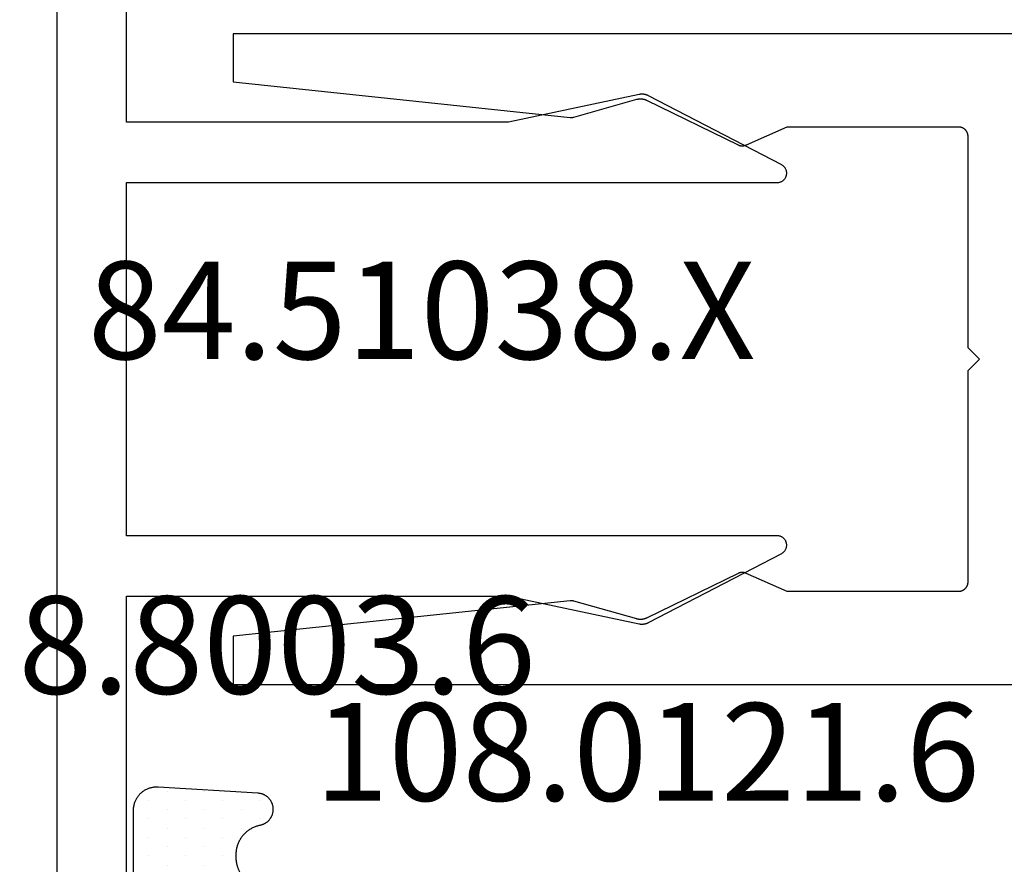
# Model space of a CAD drawing. Units: millimetres. Extents: x -6 to 3126, y -4515 to -50.
# Drawn here: x 3000 to 3021, y -1131 to -1113 of the extents above; entities that cross this region are included whole.
import ezdxf
from ezdxf.enums import TextEntityAlignment as Align

# ---------------------------------------------------------------- set-up
doc = ezdxf.new("R2010")
doc.units = ezdxf.units.MM
for name, color, linetype in [('CrossSectionsGums', 1, 'Continuous'), ('CrossSectionsProfils', 7, 'Continuous'), ('CrossSectionsTexts', 3, 'Continuous')]:
    doc.layers.add(name, color=color, linetype=linetype)
doc.styles.get("Standard").update_dxf_attribs({"font": 'complex.shx', "height": 60})

# ---------------------------------------------------------------- blocks, each defined once
blk = doc.blocks.new('84_11076_0', base_point=(-5094.799, -3767.568))
at = {"layer": 'CrossSectionsProfils', "flags": 128}
blk.add_lwpolyline([(-5071.299, -3793.668), (-5071.299, -3767.568), (-5072.337, -3767.568), (-5073.099, -3774.816), (-5073.099, -3774.817), (-5073.1, -3774.819), (-5073.1, -3774.821), (-5073.1, -3774.822), (-5073.1, -3774.824), (-5073.1, -3774.825), (-5073.1, -3774.827), (-5073.1, -3774.828), (-5073.1, -3774.83), (-5073.1, -3774.832), (-5073.1, -3774.833), (-5073.1, -3774.835), (-5073.1, -3774.836), (-5073.1, -3774.838), (-5073.1, -3774.84), (-5073.1, -3774.841), (-5073.1, -3774.843), (-5073.1, -3774.844), (-5073.1, -3774.846), (-5073.1, -3774.847), (-5073.1, -3774.849), (-5073.1, -3774.851), (-5073.1, -3774.852), (-5073.1, -3774.854), (-5073.099, -3774.855), (-5073.099, -3774.857), (-5073.099, -3774.858), (-5073.099, -3774.86), (-5073.099, -3774.862), (-5073.099, -3774.863), (-5073.098, -3774.865), (-5073.098, -3774.866), (-5073.098, -3774.868), (-5073.098, -3774.869), (-5073.097, -3774.871), (-5073.097, -3774.873), (-5073.097, -3774.874), (-5073.096, -3774.876), (-5073.096, -3774.877), (-5073.096, -3774.879), (-5073.096, -3774.88), (-5073.095, -3774.882), (-5073.095, -3774.883), (-5073.094, -3774.885), (-5073.094, -3774.886), (-5073.094, -3774.888), (-5073.093, -3774.89), (-5073.093, -3774.891), (-5073.093, -3774.891), (-5072.71, -3776.247), (-5072.709, -3776.251), (-5072.708, -3776.255), (-5072.707, -3776.26), (-5072.706, -3776.264), (-5072.705, -3776.269), (-5072.704, -3776.273), (-5072.703, -3776.278), (-5072.702, -3776.282), (-5072.702, -3776.287), (-5072.701, -3776.291), (-5072.701, -3776.296), (-5072.7, -3776.3), (-5072.7, -3776.305), (-5072.699, -3776.309), (-5072.699, -3776.314), (-5072.699, -3776.318), (-5072.699, -3776.323), (-5072.699, -3776.328), (-5072.699, -3776.332), (-5072.699, -3776.337), (-5072.699, -3776.341), (-5072.699, -3776.346), (-5072.7, -3776.35), (-5072.7, -3776.355), (-5072.7, -3776.359), (-5072.701, -3776.364), (-5072.702, -3776.368), (-5072.702, -3776.373), (-5072.703, -3776.377), (-5072.704, -3776.382), (-5072.705, -3776.386), (-5072.706, -3776.391), (-5072.706, -3776.395), (-5072.708, -3776.4), (-5072.709, -3776.404), (-5072.71, -3776.409), (-5072.711, -3776.413), (-5072.712, -3776.417), (-5072.714, -3776.422), (-5072.715, -3776.426), (-5072.717, -3776.43), (-5072.718, -3776.434), (-5072.72, -3776.439), (-5072.722, -3776.443), (-5072.724, -3776.447), (-5072.725, -3776.451), (-5072.727, -3776.455), (-5072.729, -3776.46), (-5072.729, -3776.46), (-5073.69, -3778.429), (-5073.691, -3778.432), (-5073.693, -3778.436), (-5073.695, -3778.439), (-5073.696, -3778.443), (-5073.697, -3778.447), (-5073.699, -3778.45), (-5073.7, -3778.454), (-5073.701, -3778.458), (-5073.702, -3778.462), (-5073.703, -3778.465), (-5073.704, -3778.469), (-5073.705, -3778.473), (-5073.706, -3778.477), (-5073.707, -3778.481), (-5073.707, -3778.484), (-5073.708, -3778.488), (-5073.708, -3778.492), (-5073.709, -3778.496), (-5073.709, -3778.5), (-5073.71, -3778.504), (-5073.71, -3778.508), (-5073.71, -3778.512), (-5073.71, -3778.516), (-5073.71, -3778.519), (-5073.71, -3778.523), (-5073.71, -3778.527), (-5073.709, -3778.531), (-5073.709, -3778.535), (-5073.709, -3778.539), (-5073.708, -3778.543), (-5073.708, -3778.547), (-5073.707, -3778.551), (-5073.706, -3778.554), (-5073.705, -3778.558), (-5073.705, -3778.562), (-5073.704, -3778.566), (-5073.703, -3778.57), (-5073.702, -3778.573), (-5073.7, -3778.577), (-5073.699, -3778.581), (-5073.698, -3778.585), (-5073.697, -3778.588), (-5073.695, -3778.592), (-5073.694, -3778.595), (-5073.692, -3778.599), (-5073.69, -3778.603), (-5073.689, -3778.606), (-5073.687, -3778.61), (-5073.687, -3778.61), (-5073.299, -3779.486), (-5073.299, -3783.168), (-5073.299, -3783.174), (-5073.299, -3783.181), (-5073.3, -3783.187), (-5073.301, -3783.194), (-5073.302, -3783.2), (-5073.303, -3783.207), (-5073.304, -3783.213), (-5073.306, -3783.219), (-5073.307, -3783.226), (-5073.309, -3783.232), (-5073.312, -3783.238), (-5073.314, -3783.244), (-5073.317, -3783.25), (-5073.319, -3783.256), (-5073.322, -3783.262), (-5073.326, -3783.268), (-5073.329, -3783.273), (-5073.333, -3783.279), (-5073.336, -3783.284), (-5073.34, -3783.289), (-5073.344, -3783.294), (-5073.348, -3783.299), (-5073.353, -3783.304), (-5073.357, -3783.309), (-5073.362, -3783.314), (-5073.367, -3783.318), (-5073.372, -3783.322), (-5073.377, -3783.326), (-5073.382, -3783.33), (-5073.388, -3783.334), (-5073.393, -3783.337), (-5073.399, -3783.341), (-5073.405, -3783.344), (-5073.41, -3783.347), (-5073.416, -3783.35), (-5073.422, -3783.352), (-5073.428, -3783.355), (-5073.435, -3783.357), (-5073.441, -3783.359), (-5073.447, -3783.361), (-5073.453, -3783.362), (-5073.46, -3783.364), (-5073.466, -3783.365), (-5073.473, -3783.366), (-5073.479, -3783.367), (-5073.486, -3783.367), (-5073.492, -3783.367), (-5073.499, -3783.368), (-5073.499, -3783.368), (-5078.049, -3783.368), (-5078.299, -3783.618), (-5078.549, -3783.368), (-5083.099, -3783.368), (-5083.105, -3783.367), (-5083.112, -3783.367), (-5083.118, -3783.367), (-5083.125, -3783.366), (-5083.131, -3783.365), (-5083.138, -3783.364), (-5083.144, -3783.362), (-5083.151, -3783.361), (-5083.157, -3783.359), (-5083.163, -3783.357), (-5083.169, -3783.355), (-5083.175, -3783.352), (-5083.181, -3783.35), (-5083.187, -3783.347), (-5083.193, -3783.344), (-5083.199, -3783.341), (-5083.204, -3783.337), (-5083.21, -3783.334), (-5083.215, -3783.33), (-5083.221, -3783.326), (-5083.226, -3783.322), (-5083.231, -3783.318), (-5083.236, -3783.314), (-5083.24, -3783.309), (-5083.245, -3783.304), (-5083.249, -3783.299), (-5083.253, -3783.294), (-5083.258, -3783.289), (-5083.261, -3783.284), (-5083.265, -3783.279), (-5083.269, -3783.273), (-5083.272, -3783.268), (-5083.275, -3783.262), (-5083.278, -3783.256), (-5083.281, -3783.25), (-5083.284, -3783.244), (-5083.286, -3783.238), (-5083.288, -3783.232), (-5083.29, -3783.226), (-5083.292, -3783.219), (-5083.294, -3783.213), (-5083.295, -3783.207), (-5083.296, -3783.2), (-5083.297, -3783.194), (-5083.298, -3783.187), (-5083.298, -3783.181), (-5083.299, -3783.174), (-5083.299, -3783.168), (-5083.299, -3783.168), (-5083.299, -3779.486), (-5082.9, -3778.585), (-5082.899, -3778.582), (-5082.898, -3778.579), (-5082.897, -3778.575), (-5082.896, -3778.572), (-5082.895, -3778.569), (-5082.894, -3778.566), (-5082.893, -3778.562), (-5082.892, -3778.559), (-5082.892, -3778.556), (-5082.891, -3778.553), (-5082.891, -3778.549), (-5082.89, -3778.546), (-5082.89, -3778.543), (-5082.889, -3778.539), (-5082.889, -3778.536), (-5082.888, -3778.533), (-5082.888, -3778.529), (-5082.888, -3778.526), (-5082.888, -3778.523), (-5082.888, -3778.519), (-5082.888, -3778.516), (-5082.888, -3778.513), (-5082.888, -3778.509), (-5082.888, -3778.506), (-5082.888, -3778.503), (-5082.889, -3778.499), (-5082.889, -3778.496), (-5082.889, -3778.493), (-5082.89, -3778.489), (-5082.89, -3778.486), (-5082.891, -3778.483), (-5082.891, -3778.479), (-5082.892, -3778.476), (-5082.893, -3778.473), (-5082.893, -3778.47), (-5082.894, -3778.466), (-5082.895, -3778.463), (-5082.896, -3778.46), (-5082.897, -3778.457), (-5082.898, -3778.454), (-5082.899, -3778.45), (-5082.9, -3778.447), (-5082.901, -3778.444), (-5082.903, -3778.441), (-5082.904, -3778.438), (-5082.905, -3778.435), (-5082.907, -3778.432), (-5082.908, -3778.429), (-5082.908, -3778.429), (-5083.868, -3776.46), (-5083.87, -3776.455), (-5083.872, -3776.451), (-5083.874, -3776.447), (-5083.876, -3776.443), (-5083.878, -3776.439), (-5083.879, -3776.434), (-5083.881, -3776.43), (-5083.882, -3776.426), (-5083.884, -3776.422), (-5083.885, -3776.417), (-5083.887, -3776.413), (-5083.888, -3776.409), (-5083.889, -3776.404), (-5083.89, -3776.4), (-5083.891, -3776.395), (-5083.892, -3776.391), (-5083.893, -3776.386), (-5083.894, -3776.382), (-5083.895, -3776.377), (-5083.895, -3776.373), (-5083.896, -3776.368), (-5083.897, -3776.364), (-5083.897, -3776.359), (-5083.898, -3776.355), (-5083.898, -3776.35), (-5083.898, -3776.346), (-5083.899, -3776.341), (-5083.899, -3776.337), (-5083.899, -3776.332), (-5083.899, -3776.328), (-5083.899, -3776.323), (-5083.899, -3776.318), (-5083.899, -3776.314), (-5083.898, -3776.309), (-5083.898, -3776.305), (-5083.898, -3776.3), (-5083.897, -3776.296), (-5083.897, -3776.291), (-5083.896, -3776.287), (-5083.895, -3776.282), (-5083.895, -3776.278), (-5083.894, -3776.273), (-5083.893, -3776.269), (-5083.892, -3776.264), (-5083.891, -3776.26), (-5083.89, -3776.255), (-5083.889, -3776.251), (-5083.888, -3776.247), (-5083.888, -3776.247), (-5083.505, -3774.891), (-5083.504, -3774.89), (-5083.504, -3774.888), (-5083.504, -3774.886), (-5083.503, -3774.885), (-5083.503, -3774.883), (-5083.503, -3774.882), (-5083.502, -3774.88), (-5083.502, -3774.879), (-5083.502, -3774.877), (-5083.501, -3774.876), (-5083.501, -3774.874), (-5083.501, -3774.873), (-5083.5, -3774.871), (-5083.5, -3774.869), (-5083.5, -3774.868), (-5083.5, -3774.866), (-5083.499, -3774.865), (-5083.499, -3774.863), (-5083.499, -3774.862), (-5083.499, -3774.86), (-5083.499, -3774.858), (-5083.498, -3774.857), (-5083.498, -3774.855), (-5083.498, -3774.854), (-5083.498, -3774.852), (-5083.498, -3774.851), (-5083.498, -3774.849), (-5083.498, -3774.847), (-5083.498, -3774.846), (-5083.498, -3774.844), (-5083.497, -3774.843), (-5083.497, -3774.841), (-5083.497, -3774.84), (-5083.497, -3774.838), (-5083.497, -3774.836), (-5083.497, -3774.835), (-5083.497, -3774.833), (-5083.497, -3774.832), (-5083.498, -3774.83), (-5083.498, -3774.828), (-5083.498, -3774.827), (-5083.498, -3774.825), (-5083.498, -3774.824), (-5083.498, -3774.822), (-5083.498, -3774.821), (-5083.498, -3774.819), (-5083.498, -3774.817), (-5083.498, -3774.816), (-5083.498, -3774.816), (-5084.26, -3767.568), (-5085.299, -3767.568), (-5085.299, -3793.668)], dxfattribs=at)
blk = doc.blocks.new('84_51038_X_TEXT_3', base_point=(0, -1120))
at = {"layer": 'CrossSectionsTexts'}
blk.add_text('84.51038.X', height=2.1, dxfattribs=at).set_placement((4.053, -1120), align=Align.CENTER)
blk = doc.blocks.new('84_51038_X', base_point=(5190.583, 3812.215))
at = {"layer": 'CrossSectionsProfils', "flags": 128}
for points in [[(5209.083, 3816.015), (5172.083, 3816.015)], [(5172.583, 3814.515), (5185.483, 3814.515), (5185.483, 3806.292), (5184.889, 3803.486), (5184.888, 3803.482), (5184.888, 3803.477), (5184.887, 3803.473), (5184.886, 3803.469), (5184.886, 3803.465), (5184.885, 3803.46), (5184.885, 3803.456), (5184.884, 3803.452), (5184.884, 3803.448), (5184.883, 3803.443), (5184.883, 3803.439), (5184.883, 3803.435), (5184.883, 3803.431), (5184.883, 3803.426), (5184.883, 3803.422), (5184.883, 3803.418), (5184.883, 3803.413), (5184.883, 3803.409), (5184.883, 3803.405), (5184.884, 3803.4), (5184.884, 3803.396), (5184.884, 3803.392), (5184.885, 3803.388), (5184.886, 3803.383), (5184.886, 3803.379), (5184.887, 3803.375), (5184.888, 3803.371), (5184.888, 3803.366), (5184.889, 3803.362), (5184.89, 3803.358), (5184.891, 3803.354), (5184.892, 3803.35), (5184.893, 3803.346), (5184.894, 3803.341), (5184.896, 3803.337), (5184.897, 3803.333), (5184.898, 3803.329), (5184.9, 3803.325), (5184.901, 3803.321), (5184.902, 3803.317), (5184.904, 3803.313), (5184.906, 3803.309), (5184.907, 3803.305), (5184.909, 3803.301), (5184.911, 3803.297), (5184.913, 3803.293), (5184.915, 3803.289), (5184.917, 3803.286), (5184.917, 3803.286), (5186.405, 3800.417), (5186.411, 3800.407), (5186.417, 3800.398), (5186.423, 3800.389), (5186.43, 3800.38), (5186.437, 3800.372), (5186.445, 3800.364), (5186.453, 3800.357), (5186.462, 3800.35), (5186.471, 3800.343), (5186.48, 3800.337), (5186.49, 3800.332), (5186.5, 3800.327), (5186.51, 3800.323), (5186.521, 3800.319), (5186.531, 3800.316), (5186.542, 3800.313), (5186.553, 3800.311), (5186.564, 3800.31), (5186.575, 3800.309), (5186.586, 3800.309), (5186.597, 3800.31), (5186.608, 3800.311), (5186.619, 3800.313), (5186.63, 3800.315), (5186.641, 3800.318), (5186.651, 3800.321), (5186.662, 3800.325), (5186.672, 3800.33), (5186.682, 3800.335), (5186.691, 3800.341), (5186.7, 3800.347), (5186.709, 3800.354), (5186.717, 3800.361), (5186.725, 3800.369), (5186.733, 3800.377), (5186.74, 3800.386), (5186.747, 3800.395), (5186.753, 3800.404), (5186.758, 3800.413), (5186.763, 3800.423), (5186.768, 3800.433), (5186.772, 3800.444), (5186.775, 3800.454), (5186.778, 3800.465), (5186.78, 3800.476), (5186.782, 3800.487), (5186.782, 3800.498), (5186.783, 3800.509), (5186.783, 3800.509), (5186.783, 3814.515), (5194.383, 3814.515), (5194.383, 3800.509), (5194.383, 3800.498), (5194.384, 3800.487), (5194.386, 3800.476), (5194.388, 3800.465), (5194.39, 3800.454), (5194.394, 3800.444), (5194.398, 3800.433), (5194.402, 3800.423), (5194.407, 3800.413), (5194.413, 3800.404), (5194.419, 3800.395), (5194.425, 3800.386), (5194.433, 3800.377), (5194.44, 3800.369), (5194.448, 3800.361), (5194.457, 3800.354), (5194.465, 3800.347), (5194.474, 3800.341), (5194.484, 3800.335), (5194.494, 3800.33), (5194.504, 3800.325), (5194.514, 3800.321), (5194.525, 3800.318), (5194.535, 3800.315), (5194.546, 3800.313), (5194.557, 3800.311), (5194.568, 3800.31), (5194.579, 3800.309), (5194.59, 3800.309), (5194.601, 3800.31), (5194.612, 3800.311), (5194.623, 3800.313), (5194.634, 3800.316), (5194.645, 3800.319), (5194.655, 3800.323), (5194.665, 3800.327), (5194.675, 3800.332), (5194.685, 3800.337), (5194.695, 3800.343), (5194.704, 3800.35), (5194.712, 3800.357), (5194.72, 3800.364), (5194.728, 3800.372), (5194.736, 3800.38), (5194.743, 3800.389), (5194.749, 3800.398), (5194.755, 3800.407), (5194.76, 3800.417), (5194.76, 3800.417), (5196.249, 3803.286), (5196.251, 3803.289), (5196.253, 3803.293), (5196.255, 3803.297), (5196.257, 3803.301), (5196.258, 3803.305), (5196.26, 3803.309), (5196.262, 3803.313), (5196.263, 3803.317), (5196.265, 3803.321), (5196.266, 3803.325), (5196.267, 3803.329), (5196.269, 3803.333), (5196.27, 3803.337), (5196.271, 3803.341), (5196.272, 3803.346), (5196.273, 3803.35), (5196.275, 3803.354), (5196.275, 3803.358), (5196.276, 3803.362), (5196.277, 3803.366), (5196.278, 3803.371), (5196.279, 3803.375), (5196.279, 3803.379), (5196.28, 3803.383), (5196.281, 3803.388), (5196.281, 3803.392), (5196.282, 3803.396), (5196.282, 3803.4), (5196.282, 3803.405), (5196.282, 3803.409), (5196.283, 3803.413), (5196.283, 3803.418), (5196.283, 3803.422), (5196.283, 3803.426), (5196.283, 3803.431), (5196.283, 3803.435), (5196.282, 3803.439), (5196.282, 3803.443), (5196.282, 3803.448), (5196.281, 3803.452), (5196.281, 3803.456), (5196.281, 3803.46), (5196.28, 3803.465), (5196.279, 3803.469), (5196.279, 3803.473), (5196.278, 3803.477), (5196.277, 3803.482), (5196.276, 3803.486), (5196.276, 3803.486), (5195.683, 3806.292), (5195.683, 3814.515), (5208.583, 3814.515)]]:
    blk.add_lwpolyline(points, dxfattribs=at)
blk = doc.blocks.new('108_8003_6_TEXT_7', base_point=(-2.147, -1137.2))
at = {"layer": 'CrossSectionsTexts'}
blk.add_text('108.8003.6', height=2.1, dxfattribs=at).set_placement((-0.647, -1127.199), align=Align.CENTER)
blk = doc.blocks.new('108_8003_6', base_point=(5388.948, 3823.802))
at = {"layer": 'CrossSectionsGums'}
for p, q in [((5389.112, 3823.473), (5389.112, 3823.473)), ((5389.509, 3823.473), (5389.509, 3823.473)), ((5389.906, 3823.473), (5389.906, 3823.473)), ((5390.303, 3823.473), (5390.303, 3823.473)), ((5390.699, 3823.473), (5390.699, 3823.473)), ((5391.096, 3823.473), (5391.096, 3823.473)), ((5391.493, 3823.473), (5391.493, 3823.473)), ((5391.89, 3823.473), (5391.89, 3823.473)), ((5392.287, 3823.473), (5392.287, 3823.473)), ((5392.684, 3823.473), (5392.684, 3823.473)), ((5393.081, 3823.473), (5393.081, 3823.473)), ((5393.478, 3823.473), (5393.478, 3823.473)), ((5393.874, 3823.473), (5393.874, 3823.473)), ((5394.271, 3823.473), (5394.271, 3823.473)), ((5394.668, 3823.473), (5394.668, 3823.473)), ((5395.065, 3823.473), (5395.065, 3823.473)), ((5395.462, 3823.473), (5395.462, 3823.473)), ((5395.859, 3823.473), (5395.859, 3823.473)), ((5396.256, 3823.473), (5396.256, 3823.473)), ((5396.653, 3823.473), (5396.653, 3823.473)), ((5389.31, 3823.076), (5389.31, 3823.076)), ((5389.707, 3823.076), (5389.707, 3823.076)), ((5390.104, 3823.076), (5390.104, 3823.076)), ((5390.501, 3823.076), (5390.501, 3823.076)), ((5390.898, 3823.076), (5390.898, 3823.076)), ((5391.295, 3823.076), (5391.295, 3823.076)), ((5391.692, 3823.076), (5391.692, 3823.076)), ((5392.088, 3823.076), (5392.088, 3823.076)), ((5392.485, 3823.076), (5392.485, 3823.076)), ((5392.882, 3823.076), (5392.882, 3823.076)), ((5393.279, 3823.076), (5393.279, 3823.076)), ((5393.676, 3823.076), (5393.676, 3823.076)), ((5394.073, 3823.076), (5394.073, 3823.076)), ((5394.47, 3823.076), (5394.47, 3823.076)), ((5394.867, 3823.076), (5394.867, 3823.076)), ((5395.263, 3823.076), (5395.263, 3823.076)), ((5395.66, 3823.076), (5395.66, 3823.076)), ((5396.057, 3823.076), (5396.057, 3823.076)), ((5396.454, 3823.076), (5396.454, 3823.076)), ((5396.851, 3823.076), (5396.851, 3823.076)), ((5389.112, 3822.679), (5389.112, 3822.679)), ((5389.509, 3822.679), (5389.509, 3822.679)), ((5389.906, 3822.679), (5389.906, 3822.679)), ((5390.303, 3822.679), (5390.303, 3822.679)), ((5390.699, 3822.679), (5390.699, 3822.679)), ((5391.096, 3822.679), (5391.096, 3822.679)), ((5391.493, 3822.679), (5391.493, 3822.679)), ((5391.89, 3822.679), (5391.89, 3822.679)), ((5392.287, 3822.679), (5392.287, 3822.679)), ((5392.684, 3822.679), (5392.684, 3822.679)), ((5393.081, 3822.679), (5393.081, 3822.679)), ((5393.478, 3822.679), (5393.478, 3822.679)), ((5393.874, 3822.679), (5393.874, 3822.679)), ((5394.271, 3822.679), (5394.271, 3822.679)), ((5394.668, 3822.679), (5394.668, 3822.679)), ((5395.065, 3822.679), (5395.065, 3822.679)), ((5395.462, 3822.679), (5395.462, 3822.679)), ((5395.859, 3822.679), (5395.859, 3822.679)), ((5396.256, 3822.679), (5396.256, 3822.679)), ((5396.653, 3822.679), (5396.653, 3822.679)), ((5389.31, 3822.282), (5389.31, 3822.282)), ((5389.707, 3822.282), (5389.707, 3822.282)), ((5390.104, 3822.282), (5390.104, 3822.282)), ((5390.501, 3822.282), (5390.501, 3822.282)), ((5390.898, 3822.282), (5390.898, 3822.282)), ((5391.295, 3822.282), (5391.295, 3822.282)), ((5391.692, 3822.282), (5391.692, 3822.282)), ((5392.088, 3822.282), (5392.088, 3822.282)), ((5392.485, 3822.282), (5392.485, 3822.282)), ((5392.882, 3822.282), (5392.882, 3822.282)), ((5393.279, 3822.282), (5393.279, 3822.282)), ((5393.676, 3822.282), (5393.676, 3822.282)), ((5394.073, 3822.282), (5394.073, 3822.282)), ((5394.47, 3822.282), (5394.47, 3822.282)), ((5394.867, 3822.282), (5394.867, 3822.282)), ((5395.263, 3822.282), (5395.263, 3822.282)), ((5395.66, 3822.282), (5395.66, 3822.282)), ((5396.057, 3822.282), (5396.057, 3822.282)), ((5396.454, 3822.282), (5396.454, 3822.282)), ((5396.851, 3822.282), (5396.851, 3822.282)), ((5389.112, 3821.885), (5389.112, 3821.885)), ((5389.509, 3821.885), (5389.509, 3821.885)), ((5389.906, 3821.885), (5389.906, 3821.885)), ((5390.303, 3821.885), (5390.303, 3821.885)), ((5390.699, 3821.885), (5390.699, 3821.885)), ((5391.096, 3821.885), (5391.096, 3821.885)), ((5391.493, 3821.885), (5391.493, 3821.885)), ((5391.89, 3821.885), (5391.89, 3821.885)), ((5392.287, 3821.885), (5392.287, 3821.885)), ((5392.684, 3821.885), (5392.684, 3821.885)), ((5393.081, 3821.885), (5393.081, 3821.885)), ((5393.478, 3821.885), (5393.478, 3821.885)), ((5393.874, 3821.885), (5393.874, 3821.885)), ((5394.271, 3821.885), (5394.271, 3821.885)), ((5394.668, 3821.885), (5394.668, 3821.885)), ((5395.065, 3821.885), (5395.065, 3821.885)), ((5395.462, 3821.885), (5395.462, 3821.885)), ((5395.859, 3821.885), (5395.859, 3821.885)), ((5396.256, 3821.885), (5396.256, 3821.885)), ((5396.653, 3821.885), (5396.653, 3821.885)), ((5389.31, 3821.489), (5389.31, 3821.489)), ((5389.707, 3821.489), (5389.707, 3821.489)), ((5390.898, 3821.489), (5390.898, 3821.489)), ((5391.295, 3821.489), (5391.295, 3821.489)), ((5391.692, 3821.489), (5391.692, 3821.489)), ((5392.088, 3821.489), (5392.088, 3821.489)), ((5392.485, 3821.489), (5392.485, 3821.489)), ((5393.676, 3821.489), (5393.676, 3821.489)), ((5394.073, 3821.489), (5394.073, 3821.489)), ((5394.47, 3821.489), (5394.47, 3821.489)), ((5394.867, 3821.489), (5394.867, 3821.489)), ((5396.057, 3821.489), (5396.057, 3821.489)), ((5396.454, 3821.489), (5396.454, 3821.489)), ((5389.112, 3821.092), (5389.112, 3821.092)), ((5389.509, 3821.092), (5389.509, 3821.092)), ((5391.493, 3821.092), (5391.493, 3821.092)), ((5391.89, 3821.092), (5391.89, 3821.092)), ((5393.874, 3821.092), (5393.874, 3821.092)), ((5394.271, 3821.092), (5394.271, 3821.092)), ((5394.668, 3821.092), (5394.668, 3821.092)), ((5396.256, 3821.092), (5396.256, 3821.092)), ((5396.653, 3821.092), (5396.653, 3821.092))]:
    blk.add_line(p, q, dxfattribs=at)
at = {"layer": 'CrossSectionsGums', "flags": 128}
blk.add_lwpolyline([(5396.817, 3821.13), (5396.816, 3821.12), (5396.815, 3821.109), (5396.814, 3821.098), (5396.812, 3821.087), (5396.81, 3821.076), (5396.807, 3821.065), (5396.804, 3821.055), (5396.801, 3821.044), (5396.797, 3821.034), (5396.794, 3821.023), (5396.789, 3821.013), (5396.785, 3821.003), (5396.78, 3820.993), (5396.775, 3820.984), (5396.77, 3820.974), (5396.764, 3820.965), (5396.758, 3820.955), (5396.751, 3820.946), (5396.745, 3820.938), (5396.738, 3820.929), (5396.731, 3820.921), (5396.723, 3820.912), (5396.716, 3820.905), (5396.708, 3820.897), (5396.7, 3820.889), (5396.691, 3820.882), (5396.683, 3820.875), (5396.674, 3820.869), (5396.665, 3820.862), (5396.656, 3820.856), (5396.646, 3820.851), (5396.637, 3820.845), (5396.627, 3820.84), (5396.617, 3820.835), (5396.607, 3820.831), (5396.597, 3820.826), (5396.587, 3820.822), (5396.576, 3820.819), (5396.566, 3820.816), (5396.555, 3820.813), (5396.544, 3820.81), (5396.534, 3820.808), (5396.523, 3820.806), (5396.512, 3820.804), (5396.501, 3820.803), (5396.49, 3820.802), (5396.479, 3820.802), (5396.468, 3820.802), (5396.468, 3820.802), (5396.461, 3820.802), (5396.451, 3820.802), (5396.441, 3820.802), (5396.431, 3820.803), (5396.421, 3820.804), (5396.412, 3820.805), (5396.402, 3820.807), (5396.392, 3820.809), (5396.382, 3820.811), (5396.372, 3820.813), (5396.363, 3820.816), (5396.353, 3820.819), (5396.344, 3820.822), (5396.334, 3820.826), (5396.325, 3820.829), (5396.316, 3820.833), (5396.307, 3820.838), (5396.298, 3820.842), (5396.289, 3820.847), (5396.281, 3820.852), (5396.272, 3820.857), (5396.264, 3820.863), (5396.256, 3820.868), (5396.248, 3820.874), (5396.24, 3820.881), (5396.232, 3820.887), (5396.225, 3820.894), (5396.218, 3820.901), (5396.211, 3820.908), (5396.204, 3820.915), (5396.197, 3820.922), (5396.191, 3820.93), (5396.184, 3820.938), (5396.178, 3820.946), (5396.173, 3820.954), (5396.167, 3820.962), (5396.162, 3820.971), (5396.157, 3820.979), (5396.152, 3820.988), (5396.147, 3820.997), (5396.143, 3821.006), (5396.139, 3821.015), (5396.135, 3821.024), (5396.132, 3821.034), (5396.129, 3821.043), (5396.126, 3821.053), (5396.123, 3821.062), (5396.121, 3821.072), (5396.118, 3821.082), (5396.118, 3821.082), (5396.114, 3821.1), (5396.11, 3821.118), (5396.105, 3821.136), (5396.099, 3821.153), (5396.093, 3821.171), (5396.087, 3821.188), (5396.08, 3821.205), (5396.072, 3821.222), (5396.065, 3821.239), (5396.056, 3821.256), (5396.047, 3821.272), (5396.038, 3821.288), (5396.028, 3821.304), (5396.018, 3821.319), (5396.007, 3821.334), (5395.996, 3821.349), (5395.984, 3821.364), (5395.972, 3821.378), (5395.96, 3821.392), (5395.947, 3821.405), (5395.934, 3821.418), (5395.921, 3821.431), (5395.907, 3821.443), (5395.893, 3821.455), (5395.878, 3821.467), (5395.863, 3821.478), (5395.848, 3821.489), (5395.833, 3821.499), (5395.817, 3821.509), (5395.801, 3821.518), (5395.785, 3821.527), (5395.768, 3821.535), (5395.751, 3821.543), (5395.734, 3821.551), (5395.717, 3821.558), (5395.7, 3821.564), (5395.682, 3821.57), (5395.664, 3821.575), (5395.647, 3821.58), (5395.629, 3821.585), (5395.61, 3821.589), (5395.592, 3821.592), (5395.574, 3821.595), (5395.556, 3821.597), (5395.537, 3821.599), (5395.519, 3821.601), (5395.5, 3821.601), (5395.482, 3821.602), (5395.482, 3821.602), (5395.446, 3821.602), (5395.433, 3821.602), (5395.42, 3821.601), (5395.407, 3821.601), (5395.394, 3821.6), (5395.381, 3821.599), (5395.368, 3821.597), (5395.355, 3821.596), (5395.342, 3821.594), (5395.33, 3821.592), (5395.317, 3821.59), (5395.304, 3821.587), (5395.291, 3821.584), (5395.279, 3821.581), (5395.266, 3821.578), (5395.254, 3821.575), (5395.241, 3821.571), (5395.229, 3821.567), (5395.217, 3821.563), (5395.204, 3821.559), (5395.192, 3821.554), (5395.18, 3821.549), (5395.168, 3821.544), (5395.156, 3821.539), (5395.145, 3821.534), (5395.133, 3821.528), (5395.121, 3821.522), (5395.11, 3821.516), (5395.099, 3821.509), (5395.087, 3821.503), (5395.076, 3821.496), (5395.065, 3821.489), (5395.054, 3821.482), (5395.044, 3821.475), (5395.033, 3821.467), (5395.023, 3821.459), (5395.012, 3821.451), (5395.002, 3821.443), (5394.992, 3821.435), (5394.983, 3821.426), (5394.973, 3821.418), (5394.963, 3821.409), (5394.954, 3821.4), (5394.945, 3821.391), (5394.936, 3821.381), (5394.927, 3821.372), (5394.919, 3821.362), (5394.91, 3821.352), (5394.902, 3821.342), (5394.902, 3821.342), (5394.629, 3821.006), (5394.623, 3820.998), (5394.616, 3820.99), (5394.61, 3820.982), (5394.603, 3820.975), (5394.596, 3820.968), (5394.588, 3820.96), (5394.581, 3820.953), (5394.574, 3820.946), (5394.566, 3820.939), (5394.558, 3820.933), (5394.55, 3820.926), (5394.543, 3820.92), (5394.534, 3820.914), (5394.526, 3820.908), (5394.518, 3820.902), (5394.51, 3820.896), (5394.501, 3820.89), (5394.492, 3820.885), (5394.484, 3820.879), (5394.475, 3820.874), (5394.466, 3820.869), (5394.457, 3820.864), (5394.448, 3820.86), (5394.439, 3820.855), (5394.43, 3820.851), (5394.42, 3820.847), (5394.411, 3820.843), (5394.401, 3820.839), (5394.392, 3820.836), (5394.382, 3820.832), (5394.373, 3820.829), (5394.363, 3820.826), (5394.353, 3820.823), (5394.343, 3820.82), (5394.333, 3820.818), (5394.323, 3820.815), (5394.313, 3820.813), (5394.303, 3820.811), (5394.293, 3820.809), (5394.283, 3820.808), (5394.273, 3820.806), (5394.263, 3820.805), (5394.253, 3820.804), (5394.243, 3820.803), (5394.233, 3820.803), (5394.222, 3820.802), (5394.212, 3820.802), (5394.202, 3820.802), (5394.202, 3820.802), (5394.194, 3820.802), (5394.184, 3820.802), (5394.174, 3820.802), (5394.164, 3820.803), (5394.154, 3820.803), (5394.144, 3820.804), (5394.133, 3820.805), (5394.123, 3820.806), (5394.113, 3820.808), (5394.103, 3820.809), (5394.093, 3820.811), (5394.083, 3820.813), (5394.073, 3820.815), (5394.063, 3820.818), (5394.053, 3820.82), (5394.043, 3820.823), (5394.034, 3820.826), (5394.024, 3820.829), (5394.014, 3820.832), (5394.005, 3820.836), (5393.995, 3820.839), (5393.986, 3820.843), (5393.976, 3820.847), (5393.967, 3820.851), (5393.958, 3820.855), (5393.948, 3820.86), (5393.939, 3820.864), (5393.93, 3820.869), (5393.921, 3820.874), (5393.913, 3820.879), (5393.904, 3820.885), (5393.895, 3820.89), (5393.887, 3820.896), (5393.878, 3820.902), (5393.87, 3820.908), (5393.862, 3820.914), (5393.854, 3820.92), (5393.846, 3820.926), (5393.838, 3820.933), (5393.83, 3820.939), (5393.823, 3820.946), (5393.815, 3820.953), (5393.808, 3820.96), (5393.801, 3820.968), (5393.794, 3820.975), (5393.787, 3820.982), (5393.78, 3820.99), (5393.773, 3820.998), (5393.767, 3821.006), (5393.767, 3821.006), (5393.495, 3821.342), (5393.486, 3821.352), (5393.478, 3821.362), (5393.469, 3821.372), (5393.46, 3821.381), (5393.451, 3821.391), (5393.442, 3821.4), (5393.433, 3821.409), (5393.423, 3821.418), (5393.414, 3821.426), (5393.404, 3821.435), (5393.394, 3821.443), (5393.384, 3821.451), (5393.374, 3821.459), (5393.363, 3821.467), (5393.353, 3821.475), (5393.342, 3821.482), (5393.331, 3821.489), (5393.32, 3821.496), (5393.309, 3821.503), (5393.298, 3821.509), (5393.287, 3821.516), (5393.275, 3821.522), (5393.264, 3821.528), (5393.252, 3821.534), (5393.24, 3821.539), (5393.228, 3821.544), (5393.216, 3821.549), (5393.204, 3821.554), (5393.192, 3821.559), (5393.18, 3821.563), (5393.168, 3821.567), (5393.155, 3821.571), (5393.143, 3821.575), (5393.13, 3821.578), (5393.118, 3821.581), (5393.105, 3821.584), (5393.092, 3821.587), (5393.08, 3821.59), (5393.067, 3821.592), (5393.054, 3821.594), (5393.041, 3821.596), (5393.028, 3821.597), (5393.015, 3821.599), (5393.002, 3821.6), (5392.989, 3821.601), (5392.976, 3821.601), (5392.963, 3821.602), (5392.95, 3821.602), (5392.95, 3821.602), (5392.945, 3821.602), (5392.932, 3821.602), (5392.919, 3821.601), (5392.906, 3821.601), (5392.893, 3821.6), (5392.881, 3821.599), (5392.868, 3821.597), (5392.855, 3821.596), (5392.842, 3821.594), (5392.829, 3821.592), (5392.816, 3821.59), (5392.803, 3821.587), (5392.791, 3821.584), (5392.778, 3821.581), (5392.766, 3821.578), (5392.753, 3821.575), (5392.741, 3821.571), (5392.728, 3821.567), (5392.716, 3821.563), (5392.704, 3821.559), (5392.692, 3821.554), (5392.68, 3821.549), (5392.668, 3821.544), (5392.656, 3821.539), (5392.644, 3821.534), (5392.632, 3821.528), (5392.621, 3821.522), (5392.609, 3821.516), (5392.598, 3821.509), (5392.587, 3821.503), (5392.576, 3821.496), (5392.565, 3821.489), (5392.554, 3821.482), (5392.543, 3821.475), (5392.533, 3821.467), (5392.522, 3821.459), (5392.512, 3821.451), (5392.502, 3821.443), (5392.492, 3821.435), (5392.482, 3821.426), (5392.472, 3821.418), (5392.463, 3821.409), (5392.454, 3821.4), (5392.444, 3821.391), (5392.435, 3821.381), (5392.427, 3821.372), (5392.418, 3821.362), (5392.41, 3821.352), (5392.401, 3821.342), (5392.401, 3821.342), (5392.129, 3821.006), (5392.122, 3820.998), (5392.116, 3820.99), (5392.109, 3820.982), (5392.102, 3820.975), (5392.095, 3820.968), (5392.088, 3820.96), (5392.08, 3820.953), (5392.073, 3820.946), (5392.065, 3820.939), (5392.058, 3820.933), (5392.05, 3820.926), (5392.042, 3820.92), (5392.034, 3820.914), (5392.026, 3820.908), (5392.017, 3820.902), (5392.009, 3820.896), (5392, 3820.89), (5391.992, 3820.885), (5391.983, 3820.879), (5391.974, 3820.874), (5391.965, 3820.869), (5391.956, 3820.864), (5391.947, 3820.86), (5391.938, 3820.855), (5391.929, 3820.851), (5391.92, 3820.847), (5391.91, 3820.843), (5391.901, 3820.839), (5391.891, 3820.836), (5391.882, 3820.832), (5391.872, 3820.829), (5391.862, 3820.826), (5391.852, 3820.823), (5391.843, 3820.82), (5391.833, 3820.818), (5391.823, 3820.815), (5391.813, 3820.813), (5391.803, 3820.811), (5391.793, 3820.809), (5391.783, 3820.808), (5391.773, 3820.806), (5391.762, 3820.805), (5391.752, 3820.804), (5391.742, 3820.803), (5391.732, 3820.803), (5391.722, 3820.802), (5391.712, 3820.802), (5391.701, 3820.802), (5391.701, 3820.802), (5391.694, 3820.802), (5391.684, 3820.802), (5391.673, 3820.802), (5391.663, 3820.803), (5391.653, 3820.803), (5391.643, 3820.804), (5391.633, 3820.805), (5391.623, 3820.806), (5391.613, 3820.808), (5391.602, 3820.809), (5391.592, 3820.811), (5391.582, 3820.813), (5391.572, 3820.815), (5391.563, 3820.818), (5391.553, 3820.82), (5391.543, 3820.823), (5391.533, 3820.826), (5391.523, 3820.829), (5391.514, 3820.832), (5391.504, 3820.836), (5391.494, 3820.839), (5391.485, 3820.843), (5391.476, 3820.847), (5391.466, 3820.851), (5391.457, 3820.855), (5391.448, 3820.86), (5391.439, 3820.864), (5391.43, 3820.869), (5391.421, 3820.874), (5391.412, 3820.879), (5391.403, 3820.885), (5391.395, 3820.89), (5391.386, 3820.896), (5391.378, 3820.902), (5391.37, 3820.908), (5391.361, 3820.914), (5391.353, 3820.92), (5391.345, 3820.926), (5391.338, 3820.933), (5391.33, 3820.939), (5391.322, 3820.946), (5391.315, 3820.953), (5391.307, 3820.96), (5391.3, 3820.968), (5391.293, 3820.975), (5391.286, 3820.982), (5391.279, 3820.99), (5391.273, 3820.998), (5391.266, 3821.006), (5391.266, 3821.006), (5390.994, 3821.342), (5390.986, 3821.352), (5390.977, 3821.362), (5390.969, 3821.372), (5390.96, 3821.381), (5390.951, 3821.391), (5390.942, 3821.4), (5390.932, 3821.409), (5390.923, 3821.418), (5390.913, 3821.426), (5390.903, 3821.435), (5390.893, 3821.443), (5390.883, 3821.451), (5390.873, 3821.459), (5390.863, 3821.467), (5390.852, 3821.475), (5390.841, 3821.482), (5390.831, 3821.489), (5390.82, 3821.496), (5390.809, 3821.503), (5390.797, 3821.509), (5390.786, 3821.516), (5390.775, 3821.522), (5390.763, 3821.528), (5390.751, 3821.534), (5390.74, 3821.539), (5390.728, 3821.544), (5390.716, 3821.549), (5390.704, 3821.554), (5390.691, 3821.559), (5390.679, 3821.563), (5390.667, 3821.567), (5390.655, 3821.571), (5390.642, 3821.575), (5390.63, 3821.578), (5390.617, 3821.581), (5390.604, 3821.584), (5390.592, 3821.587), (5390.579, 3821.59), (5390.566, 3821.592), (5390.553, 3821.594), (5390.541, 3821.596), (5390.528, 3821.597), (5390.515, 3821.599), (5390.502, 3821.6), (5390.489, 3821.601), (5390.476, 3821.601), (5390.463, 3821.602), (5390.45, 3821.602), (5390.45, 3821.602), (5390.414, 3821.602), (5390.396, 3821.601), (5390.377, 3821.601), (5390.359, 3821.599), (5390.34, 3821.597), (5390.322, 3821.595), (5390.304, 3821.592), (5390.285, 3821.589), (5390.267, 3821.585), (5390.249, 3821.58), (5390.231, 3821.575), (5390.214, 3821.57), (5390.196, 3821.564), (5390.179, 3821.558), (5390.161, 3821.551), (5390.145, 3821.543), (5390.128, 3821.535), (5390.111, 3821.527), (5390.095, 3821.518), (5390.079, 3821.509), (5390.063, 3821.499), (5390.048, 3821.489), (5390.033, 3821.478), (5390.018, 3821.467), (5390.003, 3821.455), (5389.989, 3821.443), (5389.975, 3821.431), (5389.962, 3821.418), (5389.949, 3821.405), (5389.936, 3821.392), (5389.923, 3821.378), (5389.911, 3821.364), (5389.9, 3821.349), (5389.889, 3821.334), (5389.878, 3821.319), (5389.868, 3821.304), (5389.858, 3821.288), (5389.849, 3821.272), (5389.84, 3821.256), (5389.831, 3821.239), (5389.823, 3821.222), (5389.816, 3821.205), (5389.809, 3821.188), (5389.802, 3821.171), (5389.796, 3821.153), (5389.791, 3821.136), (5389.786, 3821.118), (5389.781, 3821.1), (5389.777, 3821.082), (5389.777, 3821.082), (5389.775, 3821.072), (5389.773, 3821.062), (5389.77, 3821.053), (5389.767, 3821.043), (5389.764, 3821.034), (5389.76, 3821.024), (5389.757, 3821.015), (5389.753, 3821.006), (5389.748, 3820.997), (5389.744, 3820.988), (5389.739, 3820.979), (5389.734, 3820.971), (5389.729, 3820.962), (5389.723, 3820.954), (5389.717, 3820.946), (5389.711, 3820.938), (5389.705, 3820.93), (5389.699, 3820.922), (5389.692, 3820.915), (5389.685, 3820.908), (5389.678, 3820.901), (5389.671, 3820.894), (5389.663, 3820.887), (5389.656, 3820.881), (5389.648, 3820.874), (5389.64, 3820.868), (5389.632, 3820.863), (5389.624, 3820.857), (5389.615, 3820.852), (5389.606, 3820.847), (5389.598, 3820.842), (5389.589, 3820.838), (5389.58, 3820.833), (5389.571, 3820.829), (5389.561, 3820.826), (5389.552, 3820.822), (5389.543, 3820.819), (5389.533, 3820.816), (5389.523, 3820.813), (5389.514, 3820.811), (5389.504, 3820.809), (5389.494, 3820.807), (5389.484, 3820.805), (5389.474, 3820.804), (5389.464, 3820.803), (5389.454, 3820.802), (5389.444, 3820.802), (5389.434, 3820.802), (5389.434, 3820.802), (5389.428, 3820.802), (5389.417, 3820.802), (5389.406, 3820.802), (5389.395, 3820.803), (5389.384, 3820.804), (5389.373, 3820.806), (5389.362, 3820.808), (5389.351, 3820.81), (5389.341, 3820.813), (5389.33, 3820.816), (5389.32, 3820.819), (5389.309, 3820.822), (5389.299, 3820.826), (5389.289, 3820.831), (5389.279, 3820.835), (5389.269, 3820.84), (5389.259, 3820.845), (5389.249, 3820.851), (5389.24, 3820.856), (5389.231, 3820.862), (5389.222, 3820.869), (5389.213, 3820.875), (5389.204, 3820.882), (5389.196, 3820.889), (5389.188, 3820.897), (5389.18, 3820.905), (5389.172, 3820.912), (5389.165, 3820.921), (5389.158, 3820.929), (5389.151, 3820.938), (5389.144, 3820.946), (5389.138, 3820.955), (5389.132, 3820.965), (5389.126, 3820.974), (5389.121, 3820.984), (5389.116, 3820.993), (5389.111, 3821.003), (5389.106, 3821.013), (5389.102, 3821.023), (5389.098, 3821.034), (5389.095, 3821.044), (5389.092, 3821.055), (5389.089, 3821.065), (5389.086, 3821.076), (5389.084, 3821.087), (5389.082, 3821.098), (5389.08, 3821.109), (5389.079, 3821.12), (5389.078, 3821.13), (5389.078, 3821.13), (5388.948, 3823.271), (5388.948, 3823.288), (5388.948, 3823.305), (5388.948, 3823.322), (5388.949, 3823.339), (5388.95, 3823.356), (5388.953, 3823.373), (5388.955, 3823.39), (5388.959, 3823.407), (5388.962, 3823.423), (5388.967, 3823.44), (5388.972, 3823.456), (5388.977, 3823.472), (5388.983, 3823.488), (5388.99, 3823.503), (5388.997, 3823.519), (5389.005, 3823.534), (5389.013, 3823.549), (5389.022, 3823.564), (5389.031, 3823.578), (5389.04, 3823.592), (5389.05, 3823.606), (5389.061, 3823.619), (5389.072, 3823.632), (5389.083, 3823.644), (5389.095, 3823.657), (5389.108, 3823.668), (5389.12, 3823.68), (5389.133, 3823.691), (5389.147, 3823.701), (5389.16, 3823.711), (5389.174, 3823.721), (5389.189, 3823.73), (5389.203, 3823.738), (5389.218, 3823.746), (5389.234, 3823.754), (5389.249, 3823.761), (5389.265, 3823.767), (5389.281, 3823.773), (5389.297, 3823.779), (5389.313, 3823.783), (5389.33, 3823.788), (5389.346, 3823.791), (5389.363, 3823.795), (5389.38, 3823.797), (5389.397, 3823.799), (5389.414, 3823.801), (5389.431, 3823.801), (5389.448, 3823.802), (5389.448, 3823.802), (5396.448, 3823.802), (5396.465, 3823.801), (5396.482, 3823.801), (5396.499, 3823.799), (5396.516, 3823.797), (5396.533, 3823.795), (5396.55, 3823.791), (5396.566, 3823.788), (5396.583, 3823.783), (5396.599, 3823.779), (5396.615, 3823.773), (5396.631, 3823.767), (5396.647, 3823.761), (5396.662, 3823.754), (5396.677, 3823.746), (5396.692, 3823.738), (5396.707, 3823.73), (5396.721, 3823.721), (5396.735, 3823.711), (5396.749, 3823.701), (5396.763, 3823.691), (5396.776, 3823.68), (5396.788, 3823.668), (5396.801, 3823.657), (5396.812, 3823.644), (5396.824, 3823.632), (5396.835, 3823.619), (5396.845, 3823.606), (5396.856, 3823.592), (5396.865, 3823.578), (5396.874, 3823.564), (5396.883, 3823.549), (5396.891, 3823.534), (5396.899, 3823.519), (5396.906, 3823.503), (5396.912, 3823.488), (5396.918, 3823.472), (5396.924, 3823.456), (5396.929, 3823.44), (5396.933, 3823.423), (5396.937, 3823.407), (5396.94, 3823.39), (5396.943, 3823.373), (5396.945, 3823.356), (5396.947, 3823.339), (5396.948, 3823.322), (5396.948, 3823.305), (5396.948, 3823.288), (5396.947, 3823.271), (5396.947, 3823.271), (5396.817, 3821.13)], dxfattribs=at)
blk = doc.blocks.new('108_0121_6_TEXT_7', base_point=(4.5, -1138.5))
at = {"layer": 'CrossSectionsTexts'}
blk.add_text('108.0121.6', height=2.1, dxfattribs=at).set_placement((8.906, -1129.5), align=Align.CENTER)
blk = doc.blocks.new('CS_1VERT2', base_point=(0, -520))
at = {"layer": 'CrossSectionsGums', "rotation": 90.00000000000001}
blk.add_blockref('108_8003_6', (-2.147, -1137.2), dxfattribs=at)
at = {"layer": 'CrossSectionsProfils', "rotation": 90.00000000000001}
for name, p in [('84_51038_X', (0, -1120)), ('84_11076_0', (0, -1136.5))]:
    blk.add_blockref(name, p, dxfattribs=at)
at = {"layer": 'CrossSectionsTexts'}
for name, p in [('84_51038_X_TEXT_3', (0, -1120)), ('108_8003_6_TEXT_7', (-2.147, -1137.2)), ('108_0121_6_TEXT_7', (4.5, -1138.5))]:
    blk.add_blockref(name, p, dxfattribs=at)

msp = doc.modelspace()

# ---------------------------------------------------------------- block references
msp.add_blockref('CS_1VERT2', (3004.457, -520))
at = {"layer": 'CrossSectionsGums', "rotation": 90.00000000000001}
msp.add_blockref('108_8003_6', (3002.31, -1137.2), dxfattribs=at)
at = {"layer": 'CrossSectionsProfils', "rotation": 90.00000000000001}
for name, p in [('84_51038_X', (3004.457, -1120)), ('84_11076_0', (3004.457, -1136.5))]:
    msp.add_blockref(name, p, dxfattribs=at)
at = {"layer": 'CrossSectionsTexts'}
for name, p in [('84_51038_X_TEXT_3', (3004.457, -1120)), ('108_8003_6_TEXT_7', (3002.31, -1137.2)), ('108_0121_6_TEXT_7', (3008.957, -1138.5))]:
    msp.add_blockref(name, p, dxfattribs=at)

doc.saveas('drawing.dxf')
